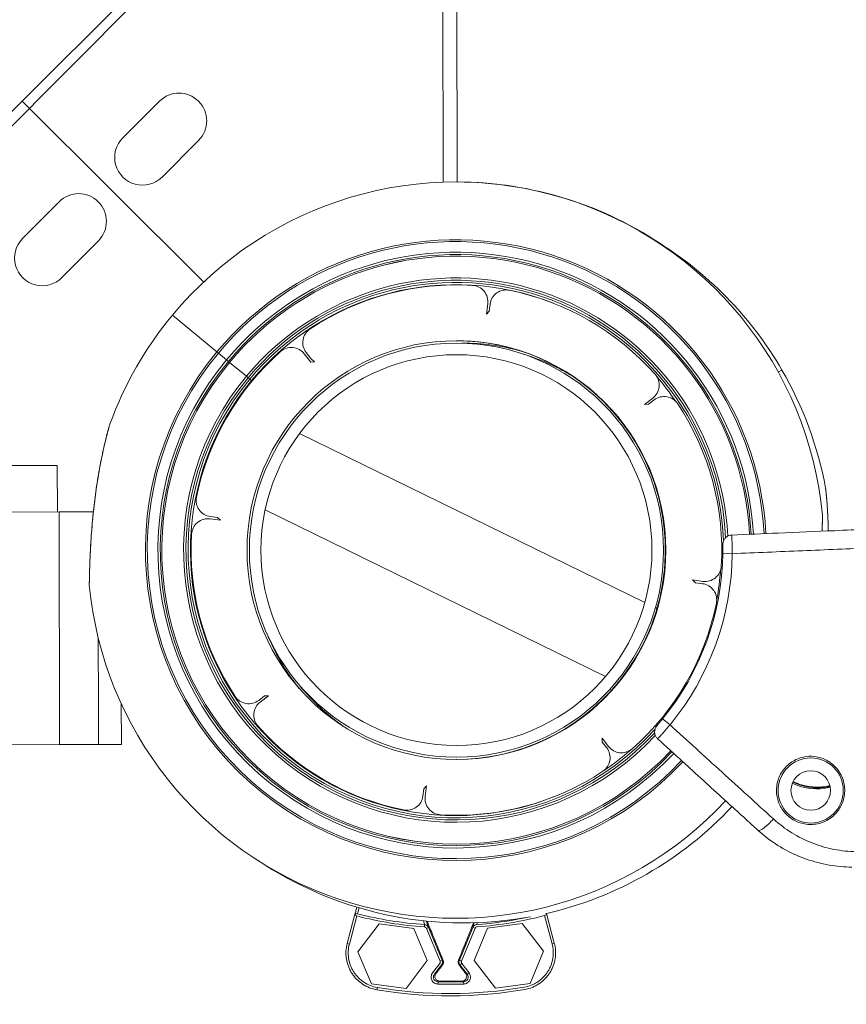
# Model space of a CAD drawing. Units: millimetres. Extents: x 38122 to 56180, y 69866 to 81049.
# Drawn here: x 45411 to 45589, y 73376 to 73588 of the extents above; entities that cross this region are included whole.
import ezdxf

# ---------------------------------------------------------------- set-up
doc = ezdxf.new("R2010")
doc.units = ezdxf.units.MM
doc.styles.get("Standard").update_dxf_attribs({"font": 'arial.ttf'})
doc.dimstyles.new('ISO-25', dxfattribs={"dimtxt": 2.5, "dimasz": 2.5, "dimexe": 1.25, "dimexo": 0.625, "dimtad": 1, "dimtxsty": 'Standard', "dimcen": 2.5, "dimadec": 0, "dimazin": 0, "dimtfac": 1, "dimtmove": 0, "dimatfit": 3, "dimfxl": 1, "dimarcsym": 0})

# ---------------------------------------------------------------- blocks, each defined once
blk = doc.blocks.new('*D16')
at = {"color": 0, "lineweight": -2, "transparency": 16777216}
for p, q in [((38615.3, 80380.2), (38574.05, 80380.2)), ((38575.3, 80310.2), (38575.3, 69935.98)), ((38615.3, 69865.98), (38574.05, 69865.98))]:
    blk.add_line(p, q, dxfattribs=at)
at = {"color": 0, "transparency": 16777216}
for points in [[(38563.63, 80310.2), (38586.96, 80310.2), (38575.3, 80380.2)], [(38563.63, 69935.98), (38586.96, 69935.98), (38575.3, 69865.98)]]:
    blk.add_solid(points, dxfattribs=at)
at = {"layer": 'Defpoints', "color": 0, "transparency": 16777216}
for p in [(44654.65, 80380.2), (38575.3, 69865.98), (50490.63, 69865.98)]:
    blk.add_point(p, dxfattribs=at)
at = {"color": 0, "transparency": 16777216, "insert": (38331.91, 75123.09), "char_height": 320, "attachment_point": 5, "rotation": 90}
blk.add_mtext('1050', dxfattribs=at)

msp = doc.modelspace()

# ---------------------------------------------------------------- linework, layer by layer
at = {"color": 0, "linetype": 'Continuous', "lineweight": 0}
for p, q in [((45502, 73552.776), (45500.605, 74244.032)), ((45503.605, 74243.815), (45504.999, 73552.822)), ((45377.681, 73533.147), (45449.394, 73605.15)), ((45411.513, 73570.163), (45443.318, 73601.985)), ((45411.513, 73570.163), (45379.82, 73538.23)), ((45450.501, 73531.332), (45411.513, 73570.163)), ((45450.501, 73531.332), (45411.513, 73570.163)), ((45441.016, 73570.172), (45433.153, 73562.304)), ((45441.571, 73553.89), (45449.435, 73561.757)), ((45411.624, 73540.66), (45419.46, 73548.555)), ((45427.908, 73540.171), (45420.072, 73532.276)), ((45511.257, 73524.387), (45511.555, 73526.645)), ((45512.05, 73526.58), (45511.846, 73525.03)), ((45453.383, 73516.291), (45443.822, 73524.223)), ((45443.822, 73524.223), (45453.383, 73516.291)), ((45511.846, 73525.03), (45511.257, 73524.387)), ((45453.681, 73516.044), (45453.383, 73516.291)), ((45453.681, 73516.044), (45455.442, 73514.582)), ((45455.442, 73514.582), (45453.681, 73516.044)), ((45473.536, 73514.081), (45472.15, 73515.888)), ((45472.546, 73516.193), (45473.498, 73514.952)), ((45455.827, 73514.263), (45455.442, 73514.582)), ((45455.442, 73514.582), (45455.827, 73514.263)), ((45455.827, 73514.263), (45456.089, 73514.046)), ((45456.089, 73514.046), (45455.827, 73514.263)), ((45456.089, 73514.045), (45459.693, 73511.055)), ((45459.693, 73511.055), (45456.089, 73514.045)), ((45474.313, 73514.185), (45473.536, 73514.081)), ((45460.078, 73510.736), (45459.693, 73511.055)), ((45459.693, 73511.055), (45460.078, 73510.736)), ((45574.775, 73512.392), (45573.984, 73511.933)), ((45574.775, 73512.392), (45573.984, 73511.933)), ((45460.078, 73510.736), (45460.434, 73510.44)), ((45460.434, 73510.44), (45460.078, 73510.736)), ((45460.434, 73510.44), (45460.812, 73510.127)), ((45460.812, 73510.127), (45460.434, 73510.44)), ((45460.812, 73510.127), (45460.92, 73510.037)), ((45460.92, 73510.037), (45460.812, 73510.127)), ((45545.217, 73505.001), (45547.024, 73506.388)), ((45546.088, 73505.039), (45545.217, 73505.001)), ((45547.329, 73505.991), (45546.088, 73505.039)), ((45471.134, 73498.763), (45545.308, 73462.473)), ((45471.134, 73498.763), (45545.308, 73462.473)), ((45419.031, 73491.894), (45380.895, 73491.817)), ((45419.113, 73481.894), (45419.031, 73491.894)), ((45419.456, 73481.895), (45319.698, 73481.693)), ((45419.557, 73431.895), (45419.456, 73481.895)), ((45463.735, 73482.344), (45536.885, 73446.555)), ((45463.735, 73482.344), (45536.885, 73446.555)), ((45454.15, 73480.121), (45451.892, 73480.419)), ((45451.957, 73480.914), (45453.508, 73480.71)), ((45453.508, 73480.71), (45454.15, 73480.121)), ((45562.045, 73472.963), (45564.107, 73472.936)), ((45555.523, 73467.28), (45557.781, 73466.982)), ((45556.166, 73466.691), (45555.523, 73467.28)), ((45557.716, 73466.487), (45556.166, 73466.691)), ((45547.59, 73461.356), (45547.938, 73461.186)), ((45547.59, 73461.356), (45547.938, 73461.186)), ((45466.751, 73449.733), (45466.983, 73449.868)), ((45466.751, 73449.733), (45466.983, 73449.868)), ((45539.197, 73445.423), (45539.57, 73445.241)), ((45539.197, 73445.423), (45539.57, 73445.241)), ((45539.417, 73444.905), (45539.344, 73444.966)), ((45539.344, 73444.966), (45539.417, 73444.905)), ((45462.344, 73441.41), (45463.585, 73442.362)), ((45464.456, 73442.4), (45462.649, 73441.014)), ((45463.585, 73442.362), (45464.456, 73442.4)), ((45432.834, 73431.922), (45432.817, 73440.668)), ((45549.137, 73437.451), (45550.734, 73436.147)), ((45536.137, 73433.32), (45537.524, 73431.513)), ((45536.175, 73432.449), (45536.137, 73433.32)), ((45419.557, 73431.895), (45319.799, 73431.693)), ((45537.127, 73431.208), (45536.175, 73432.449)), ((45497.623, 73420.821), (45497.827, 73422.372)), ((45497.827, 73422.372), (45498.416, 73423.014)), ((45498.416, 73423.014), (45498.118, 73420.756)), ((45577.115, 73423.829), (45577.107, 73423.833)), ((45577.184, 73423.962), (45577.183, 73423.963)), ((45482.962, 73395.202), (45481.354, 73389.155)), ((45481.838, 73389.027), (45483.445, 73395.074)), ((45482.962, 73395.202), (45483.445, 73395.074)), ((45524.234, 73395.285), (45523.752, 73395.155)), ((45523.752, 73395.155), (45525.383, 73389.115)), ((45525.866, 73389.245), (45524.234, 73395.285)), ((45483.672, 73387.399), (45488.229, 73393.363)), ((45488.229, 73393.363), (45495.673, 73392.398)), ((45495.673, 73392.398), (45498.559, 73385.47)), ((45497.955, 73392.714), (45497.989, 73393.213)), ((45498.382, 73392.408), (45498.843, 73392.6)), ((45498.382, 73392.408), (45501.316, 73385.365)), ((45501.777, 73385.557), (45498.843, 73392.6)), ((45508.363, 73392.619), (45505.458, 73385.564)), ((45505.92, 73385.374), (45508.825, 73392.429)), ((45508.363, 73392.619), (45508.825, 73392.429)), ((45508.676, 73385.49), (45511.534, 73392.43)), ((45511.534, 73392.43), (45518.974, 73393.425)), ((45518.974, 73393.425), (45523.555, 73387.48)), ((45481.354, 73389.155), (45481.838, 73389.027)), ((45525.866, 73389.245), (45525.383, 73389.115)), ((45486.559, 73380.471), (45483.672, 73387.399)), ((45523.555, 73387.48), (45520.697, 73380.54)), ((45498.559, 73385.47), (45494.002, 73379.506)), ((45501.251, 73384.869), (45499.708, 73382.849)), ((45500.105, 73382.545), (45501.649, 73384.565)), ((45501.316, 73385.365), (45501.777, 73385.557)), ((45501.649, 73384.565), (45501.838, 73384.541)), ((45501.972, 73385.532), (45501.777, 73385.557)), ((45505.458, 73385.564), (45505.263, 73385.538)), ((45505.401, 73384.548), (45505.59, 73384.573)), ((45505.92, 73385.374), (45505.458, 73385.564)), ((45505.986, 73384.879), (45505.59, 73384.573)), ((45505.59, 73384.573), (45507.142, 73382.559)), ((45507.538, 73382.865), (45505.986, 73384.879)), ((45513.257, 73379.545), (45508.676, 73385.49)), ((45507.538, 73382.865), (45507.142, 73382.559)), ((45494.002, 73379.506), (45486.559, 73380.471)), ((45487.756, 73379.212), (45487.839, 73379.705)), ((45500.857, 73380.439), (45500.872, 73380.939)), ((45506.398, 73380.45), (45506.382, 73380.95)), ((45520.697, 73380.54), (45513.257, 73379.545))]:
    msp.add_line(p, q, dxfattribs=at)
for centre, radius in [((45504.837, 73473.701), 45), ((45504.837, 73473.701), 44.5), ((45504.837, 73473.701), 42), ((45580.954, 73422.047), 7), ((45580.954, 73422.047), 4.25)]:
    msp.add_circle(centre, radius, dxfattribs=at)
for centre, radius, start, end in [((45445.225, 73565.964), 5.951, 315.01526, 135.01526), ((45437.362, 73558.097), 5.951, 135.01526, 315.01526), ((45504.713, 73473.701), 79.122, 5.46318, 140.31657), ((45504.837, 73473.701), 79.122, 55.39606, 89.88207), ((45423.684, 73544.363), 5.951, 315.21598, 135.21598), ((45415.848, 73536.468), 5.951, 135.21598, 315.21598), ((45504.713, 73473.701), 66.699, 3.05763, 140.31657), ((45506.334, 73472.693), 79.122, 30.11562, 58.81205), ((45504.713, 73473.701), 66.312, 3.06116, 140.31657), ((45504.713, 73473.701), 64.023, 3.08265, 140.31657), ((45504.713, 73473.701), 63.523, 3.08748, 140.31657), ((45504.713, 73473.701), 63.183, 3.09081, 140.31657), ((45504.713, 73473.701), 63.182, 3.09082, 140.31657), ((45504.713, 73473.701), 58.499, 2.94916, 140.31657), ((45504.713, 73473.701), 57.999, 2.62035, 140.31657), ((45504.713, 73473.701), 57.536, 1.97897, 140.31657), ((45504.713, 73473.701), 57.045, 68.448, 140.31657), ((45504.837, 73473.701), 57, 86.51936, 123.48064), ((45508.085, 73527.102), 3.5, 352.5, 86.51936), ((45515.52, 73526.123), 3.5, 78.48064, 172.5), ((45504.837, 73473.701), 57, 41.51936, 78.48064), ((45504.713, 73473.701), 79.122, 140.31657, 159.97941), ((45475.323, 73518.323), 3.5, 123.48064, 217.5), ((45469.373, 73513.758), 3.5, 37.5, 131.51936), ((45504.713, 73473.701), 45, 320.31657, 89.92136), ((45506.334, 73472.693), 45.491, 74.20367, 90.32348), ((45504.713, 73473.701), 66.699, 140.31657, 316.99035), ((45504.713, 73473.701), 66.312, 140.31657, 316.98682), ((45504.837, 73473.701), 57, 131.51936, 168.48064), ((45506.334, 73472.693), 45, 59.33605, 73.24181), ((45504.713, 73473.701), 64.023, 140.31657, 316.96534), ((45504.713, 73473.701), 63.523, 140.31657, 316.9605), ((45504.713, 73473.701), 63.183, 140.31657, 316.95718), ((45504.713, 73473.701), 63.182, 140.31657, 316.95717), ((45476.275, 73517.083), 3.5, 217.5, 235.89715), ((45504.713, 73473.701), 58.499, 140.31657, 317.09887), ((45544.894, 73509.164), 3.5, 307.5, 41.51936), ((45504.713, 73473.701), 57.045, 34.06421, 40.83765), ((45506.334, 73472.693), 79.122, 10.45278, 30.11562), ((45504.713, 73473.701), 57.999, 140.31657, 317.42769), ((45504.713, 73473.701), 57.536, 140.31657, 318.06914), ((45504.713, 73473.701), 57.045, 140.31657, 291.552), ((45549.459, 73503.214), 3.5, 33.48064, 127.5), ((45504.837, 73473.701), 57, 356.51936, 33.48064), ((45452.414, 73484.384), 3.5, 168.48064, 262.5), ((45451.435, 73476.949), 3.5, 82.5, 176.51936), ((45504.837, 73473.701), 57, 176.51936, 213.48064), ((45504.713, 73473.701), 57.337, 320.7852, 359.26278), ((45504.713, 73473.701), 59.399, 320.7852, 359.26278), ((45558.238, 73470.453), 3.5, 262.5, 356.51936), ((45504.713, 73473.701), 57.045, 349.25743, 355.766), ((45557.259, 73463.017), 3.5, 348.48064, 82.5), ((45504.713, 73473.701), 79.122, 185.46318, 317.09087), ((45504.837, 73473.701), 57, 311.51936, 348.48064), ((45506.334, 73472.693), 45.491, 201.77546, 210.11562), ((45506.334, 73472.693), 45.491, 210.11562, 219.15573), ((45506.334, 73472.693), 45, 218.85713, 234.90054), ((45504.713, 73473.701), 45, 270.07864, 320.31657), ((45460.214, 73444.187), 3.5, 213.48064, 307.5), ((45464.779, 73438.237), 3.5, 127.5, 221.51936), ((45504.837, 73473.701), 57, 221.51936, 258.48064), ((45534.35, 73429.078), 3.5, 303.48064, 37.5), ((45504.713, 73473.701), 57.045, 304.00587, 311.09436), ((45540.3, 73433.643), 3.5, 217.5, 311.51936), ((45504.837, 73473.701), 57, 266.51936, 303.48064), ((45494.153, 73421.278), 3.5, 258.48064, 352.5), ((45501.589, 73420.299), 3.5, 172.5, 266.51936), ((45506.334, 73472.693), 79.122, 282.87578, 316.84019), ((45506.334, 73472.693), 79.122, 237.43012, 280.4947), ((45503.442, 73472.26), 79.735, 255.47491, 266.05347), ((45503.442, 73472.26), 79.235, 255.47491, 266.05347), ((45503.442, 73472.26), 79.235, 274.17778, 281.78898), ((45503.442, 73472.26), 79.735, 274.17778, 284.75633), ((45503.442, 73472.26), 93.861, 260.43079, 279.80045), ((45503.442, 73472.26), 91.857, 268.38738, 271.84386), ((45503.442, 73472.26), 91.357, 268.38738, 271.84386), ((45503.442, 73472.26), 94.361, 260.43079, 279.80045)]:
    msp.add_arc(centre, radius, start, end, dxfattribs=at)
for centre, major_axis, ratio, start_param, end_param in [((45430.716, 73500.175), (-0.481, 0.136), 0.8952978, -0.0766133, -0.0000013), ((45582.389, 73434.608), (-5.274, -10.779), 0.9999999, -0.0014111, 0), ((45582.381, 73434.612), (-5.274, -10.779), 0.9999999, -0.0007232, 0), ((45582.392, 73434.607), (-5.208, -10.644), 0.9999999, -0.001737, 0), ((45494.741, 73374.817), (-19.829, -25.95), 0.0087265, -1.9481989, -1.8725699), ((45500.854, 73385.173), (0.129, 0.992), 0.9999856, -2.0943786, -1.047214), ((45506.382, 73385.184), (0.13, -0.992), 0.9999871, -2.0914798, -1.6987923), ((45506.382, 73385.184), (0.137, -0.991), 0.9999867, -1.706641, -1.052164), ((45512.537, 73374.853), (-19.933, 25.869), 0.0087265, -1.2690228, -1.1933939), ((45503.462, 73462.579), (86.101, 0.174), 0.9468366, -1.59923, -1.5423619)]:
    msp.add_ellipse(centre, major_axis=major_axis, ratio=ratio, start_param=start_param, end_param=end_param, dxfattribs=at)
at = {"color": 0, "linetype": 'Continuous', "lineweight": 0, "extrusion": (0, 0, -1)}
for centre, major_axis, ratio, start_param, end_param in [((45582.264, 73434.372), (-5.274, -10.779), 0.9999999, -0.6979254, -0.0004456), ((45582.271, 73434.369), (-5.274, -10.779), 0.9999999, -0.6973883, 0.0002095), ((45582.264, 73434.372), (-5.274, -10.779), 0.9999999, -0.6979254, -0.0004456), ((45582.271, 73434.369), (-5.274, -10.779), 0.9999999, -0.6973883, 0.0002095), ((45582.391, 73434.607), (-5.208, -10.644), 0.9999999, 0, 0.0016873), ((45572.366, 73416.41), (-2.691, -2.959), 0.1914845, -1.5775568, 0), ((45483.445, 73395.074), (-0.483, 0.128), 0.9999828, 0, 1.5645256), ((45523.752, 73395.155), (0.483, 0.13), 0.9999828, -0.7304508, 0)]:
    msp.add_ellipse(centre, major_axis=major_axis, ratio=ratio, start_param=start_param, end_param=end_param, dxfattribs=at)
at = {"color": 0, "linetype": 'Continuous', "lineweight": 0}
for points, knots in [([(45425.948, 73466.222), (45425.948, 73466.222), (45425.948, 73466.222), (45425.948, 73466.222), (45425.948, 73466.223), (45425.949, 73466.227), (45425.949, 73466.234), (45425.949, 73466.271), (45425.95, 73466.327), (45425.953, 73466.572), (45425.957, 73466.842), (45425.969, 73467.561), (45425.979, 73468.033), (45426.007, 73469.189), (45426.028, 73469.906), (45426.085, 73471.539), (45426.125, 73472.479), (45426.231, 73474.571), (45426.302, 73475.743), (45426.485, 73478.284), (45426.601, 73479.665), (45426.891, 73482.583), (45427.069, 73484.129), (45427.492, 73487.293), (45427.742, 73488.918), (45428.302, 73492.11), (45428.616, 73493.69), (45429.249, 73496.544), (45429.576, 73497.869), (45430.006, 73499.491), (45430.141, 73499.977), (45430.235, 73500.311)], [0.3530561, 0.3530561, 0.3530561, 0.3530561, 0.3877738, 0.3877738, 0.49761, 0.49761, 0.8272293, 0.8272293, 1.8189934, 1.8189934, 3.7953087, 3.7953087, 5.9881025, 5.9881025, 8.6381686, 8.6381686, 11.7206235, 11.7206235, 15.3372589, 15.3372589, 19.4908768, 19.4908768, 24.1380843, 24.1380843, 29.1355166, 29.1355166, 34.2317946, 34.2317946, 38.9191125, 38.9191125, 41.2434799, 41.2434799, 41.2434799, 41.2434799]), ([(45430.246, 73500.343), (45430.191, 73500.147), (45430.123, 73499.906), (45430.049, 73499.634), (45429.975, 73499.362), (45429.894, 73499.06), (45429.809, 73498.736), (45429.639, 73498.088), (45429.461, 73497.376), (45429.283, 73496.627), (45429.194, 73496.252), (45429.104, 73495.866), (45429.017, 73495.476), (45428.929, 73495.085), (45428.843, 73494.69), (45428.758, 73494.291), (45428.588, 73493.492), (45428.425, 73492.677), (45428.27, 73491.849), (45427.959, 73490.192), (45427.677, 73488.48), (45427.427, 73486.719), (45427.201, 73485.133), (45427.007, 73483.544), (45426.838, 73481.952), (45426.82, 73481.775), (45426.801, 73481.598), (45426.783, 73481.421), (45426.693, 73480.536), (45426.611, 73479.651), (45426.537, 73478.764), (45426.463, 73477.877), (45426.396, 73476.985), (45426.337, 73476.112), (45426.279, 73475.238), (45426.229, 73474.38), (45426.185, 73473.541), (45426.163, 73473.122), (45426.143, 73472.707), (45426.125, 73472.298), (45426.107, 73471.888), (45426.09, 73471.482), (45426.075, 73471.089), (45426.045, 73470.302), (45426.022, 73469.563), (45426.004, 73468.889), (45425.995, 73468.552), (45425.988, 73468.23), (45425.981, 73467.937), (45425.975, 73467.643), (45425.97, 73467.378), (45425.966, 73467.144), (45425.962, 73466.911), (45425.958, 73466.709), (45425.956, 73466.553), (45425.954, 73466.397), (45425.952, 73466.286), (45425.951, 73466.224), (45425.951, 73466.193), (45425.951, 73466.174), (45425.951, 73466.169), (45425.951, 73466.168), (45425.951, 73466.168), (45425.951, 73466.168)], [0.00055752, 0.00055752, 0.00055752, 0.00055752, 0.001927652, 0.001927652, 0.001927652, 0.003297783, 0.003297783, 0.003297783, 0.006038046, 0.006038046, 0.006038046, 0.007408177, 0.007408177, 0.007408177, 0.008778309, 0.008778309, 0.008778309, 0.011518572, 0.011518572, 0.011518572, 0.016999098, 0.016999098, 0.016999098, 0.021931571, 0.021931571, 0.021931571, 0.022479624, 0.022479624, 0.022479624, 0.025219887, 0.025219887, 0.025219887, 0.02796015, 0.02796015, 0.02796015, 0.030700412, 0.030700412, 0.030700412, 0.032070544, 0.032070544, 0.032070544, 0.033440675, 0.033440675, 0.033440675, 0.036180938, 0.036180938, 0.036180938, 0.03755107, 0.03755107, 0.03755107, 0.038921201, 0.038921201, 0.038921201, 0.040291333, 0.040291333, 0.040291333, 0.041661464, 0.041661464, 0.041661464, 0.04234653, 0.04234653, 0.04234653, 0.042484059, 0.042484059, 0.042484059, 0.042484059]), ([(45430.235, 73500.311), (45430.303, 73500.553), (45430.35, 73500.715), (45430.361, 73500.751), (45430.361, 73500.753), (45430.362, 73500.755), (45430.362, 73500.755), (45430.362, 73500.756), (45430.362, 73500.756), (45430.362, 73500.756), (45430.362, 73500.756), (45430.362, 73500.757), (45430.362, 73500.757), (45430.362, 73500.757), (45430.363, 73500.758), (45430.363, 73500.758), (45430.363, 73500.758), (45430.363, 73500.758), (45430.363, 73500.759), (45430.363, 73500.759), (45430.363, 73500.76), (45430.364, 73500.763), (45430.365, 73500.765), (45430.368, 73500.774), (45430.37, 73500.781), (45430.373, 73500.788)], [0, 0, 0, 0, 1.6872152, 1.6872152, 1.8059383, 1.8059383, 1.8648266, 1.8648266, 1.8940468, 1.8940468, 1.9086731, 1.9086731, 1.9165323, 1.9165323, 1.9182365, 1.9182365, 1.9192933, 1.9192933, 1.9205893, 1.9205893, 1.9221985, 1.9221985, 1.929398, 1.929398, 1.9519068, 1.9519068, 1.9519068, 1.9519068]), ([(45430.373, 73500.789), (45430.373, 73500.789), (45430.369, 73500.774), (45430.361, 73500.746), (45430.342, 73500.681), (45430.301, 73500.539), (45430.246, 73500.343)], [0.0862776953, 0.0862776953, 0.0862776953, 0.0862776953, 0.0868595784, 0.0868595784, 0.0868595784, 0.0882291866, 0.0882291866, 0.0882291866, 0.0882291866]), ([(45430.345, 73500.697), (45430.349, 73500.71), (45430.352, 73500.721), (45430.357, 73500.739), (45430.359, 73500.745), (45430.361, 73500.752), (45430.361, 73500.753), (45430.362, 73500.755), (45430.362, 73500.755), (45430.362, 73500.755), (45430.362, 73500.755), (45430.362, 73500.755)], [40.28742293, 40.28742293, 40.28742293, 40.28742293, 40.5163271, 40.5163271, 40.74204435, 40.74204435, 40.85424111, 40.85424111, 40.90985158, 40.90985158, 40.93064645, 40.93064645, 40.93064645, 40.93064645]), ([(45584.731, 73477.824), (45584.724, 73478.199), (45584.715, 73478.573), (45584.705, 73478.944), (45584.693, 73479.366), (45584.678, 73479.785), (45584.662, 73480.197), (45584.645, 73480.609), (45584.626, 73481.015), (45584.605, 73481.414), (45584.563, 73482.213), (45584.513, 73482.986), (45584.457, 73483.72), (45584.429, 73484.087), (45584.4, 73484.446), (45584.37, 73484.783), (45584.34, 73485.121), (45584.31, 73485.439), (45584.282, 73485.73), (45584.253, 73486.021), (45584.226, 73486.287), (45584.203, 73486.5), (45584.191, 73486.607), (45584.181, 73486.702), (45584.172, 73486.781), (45584.163, 73486.86), (45584.156, 73486.925), (45584.151, 73486.97), (45584.146, 73487.014), (45584.143, 73487.04), (45584.142, 73487.046), (45584.142, 73487.047), (45584.142, 73487.048), (45584.142, 73487.048)], [0.073325294, 0.073325294, 0.073325294, 0.073325294, 0.074533105, 0.074533105, 0.074533105, 0.075902714, 0.075902714, 0.075902714, 0.077272322, 0.077272322, 0.077272322, 0.080011538, 0.080011538, 0.080011538, 0.081381146, 0.081381146, 0.081381146, 0.082750754, 0.082750754, 0.082750754, 0.084120362, 0.084120362, 0.084120362, 0.084805166, 0.084805166, 0.084805166, 0.08548997, 0.08548997, 0.08548997, 0.086174774, 0.086174774, 0.086174774, 0.086276076, 0.086276076, 0.086276076, 0.086276076]), ([(45584.147, 73487.013), (45584.147, 73487.013), (45584.147, 73487.013), (45584.147, 73487.013), (45584.147, 73487.012), (45584.148, 73487.009), (45584.148, 73487.005), (45584.151, 73486.979), (45584.155, 73486.942), (45584.174, 73486.78), (45584.193, 73486.606), (45584.243, 73486.136), (45584.276, 73485.819), (45584.358, 73484.963), (45584.409, 73484.381), (45584.519, 73482.956), (45584.576, 73482.08), (45584.676, 73480.097), (45584.715, 73478.97), (45584.736, 73477.824)], [1.3784165, 1.3784165, 1.3784165, 1.3784165, 1.3896938, 1.3896938, 1.4616376, 1.4616376, 1.6775424, 1.6775424, 2.3271862, 2.3271862, 3.6122214, 3.6122214, 5.1452788, 5.1452788, 7.3980555, 7.3980555, 10.410101, 10.410101, 14.0279274, 14.0279274, 14.0279274, 14.0279274]), ([(45584.154, 73486.958), (45584.156, 73486.941), (45584.158, 73486.92), (45584.17, 73486.816), (45584.183, 73486.698), (45584.198, 73486.553)], [0.6821139, 0.6821139, 0.6821139, 0.6821139, 0.9848838, 0.9848838, 1.9610444, 1.9610444, 1.9610444, 1.9610444]), ([(45584.198, 73486.553), (45584.226, 73486.303), (45584.261, 73485.969), (45584.321, 73485.352), (45584.345, 73485.087), (45584.37, 73484.81)], [0, 0, 0, 0, 1.6863159, 1.6863159, 2.7980643, 2.7980643, 2.7980643, 2.7980643]), ([(45583.401, 73477.769), (45583.409, 73478.024), (45583.416, 73478.272), (45583.422, 73478.512), (45583.431, 73478.849), (45583.438, 73479.172), (45583.445, 73479.465), (45583.451, 73479.758), (45583.456, 73480.024), (45583.46, 73480.257), (45583.465, 73480.49), (45583.468, 73480.693), (45583.47, 73480.848), (45583.472, 73481.004), (45583.474, 73481.116), (45583.475, 73481.178), (45583.475, 73481.209), (45583.475, 73481.227), (45583.475, 73481.232), (45583.475, 73481.233), (45583.475, 73481.233), (45583.475, 73481.233)], [0.0352058549, 0.0352058549, 0.0352058549, 0.0352058549, 0.0361809384, 0.0361809384, 0.0361809384, 0.0375510698, 0.0375510698, 0.0375510698, 0.0389212013, 0.0389212013, 0.0389212013, 0.0402913328, 0.0402913328, 0.0402913328, 0.0416614642, 0.0416614642, 0.0416614642, 0.04234653, 0.04234653, 0.04234653, 0.0424840595, 0.0424840595, 0.0424840595, 0.0424840595]), ([(45583.478, 73481.179), (45583.478, 73481.179), (45583.478, 73481.179), (45583.478, 73481.179), (45583.478, 73481.178), (45583.478, 73481.174), (45583.477, 73481.167), (45583.477, 73481.13), (45583.476, 73481.074), (45583.473, 73480.829), (45583.469, 73480.56), (45583.457, 73479.841), (45583.447, 73479.368), (45583.426, 73478.508), (45583.417, 73478.147), (45583.405, 73477.769)], [0.3530561, 0.3530561, 0.3530561, 0.3530561, 0.3877738, 0.3877738, 0.4976099, 0.4976099, 0.827229, 0.827229, 1.8189926, 1.8189926, 3.7953079, 3.7953079, 5.9881015, 5.9881015, 7.3998975, 7.3998975, 7.3998975, 7.3998975]), ([(45583.475, 73481.233), (45583.477, 73481.22), (45583.477, 73481.207), (45583.478, 73481.191), (45583.478, 73481.188), (45583.478, 73481.185), (45583.478, 73481.184), (45583.478, 73481.183), (45583.478, 73481.182), (45583.478, 73481.182), (45583.478, 73481.182), (45583.478, 73481.181), (45583.478, 73481.181), (45583.478, 73481.18), (45583.478, 73481.18), (45583.478, 73481.18), (45583.478, 73481.18), (45583.478, 73481.18), (45583.478, 73481.18), (45583.478, 73481.179), (45583.478, 73481.179), (45583.478, 73481.178), (45583.478, 73481.177), (45583.478, 73481.171), (45583.477, 73481.162), (45583.477, 73481.106), (45583.476, 73481.015), (45583.474, 73480.884)], [0, 0, 0, 0, 0.0400157, 0.0400157, 0.0475142, 0.0475142, 0.0503295, 0.0503295, 0.0513317, 0.0513317, 0.0523426, 0.0523426, 0.0533621, 0.0533621, 0.0553981, 0.0553981, 0.0634299, 0.0634299, 0.0780419, 0.0780419, 0.1218764, 0.1218764, 0.253387, 0.253387, 0.6481087, 0.6481087, 1.9305448, 1.9305448, 1.9305448, 1.9305448]), ([(45562.045, 73472.963), (45562.048, 73473.167), (45562.05, 73473.374), (45562.053, 73473.77), (45562.054, 73473.963), (45562.056, 73474.31), (45562.057, 73474.466), (45562.06, 73474.739), (45562.061, 73474.846), (45562.068, 73475.002), (45562.07, 73475.052), (45562.081, 73475.162), (45562.087, 73475.207), (45562.102, 73475.302), (45562.112, 73475.353), (45562.142, 73475.48), (45562.165, 73475.556), (45562.243, 73475.767), (45562.308, 73475.899), (45562.497, 73476.194), (45562.636, 73476.352), (45562.961, 73476.621), (45563.152, 73476.733), (45563.555, 73476.888), (45563.77, 73476.932), (45563.985, 73476.942)], [0, 0, 0, 0, 0.6128375, 0.6128375, 1.2497876, 1.2497876, 1.9028277, 1.9028277, 2.6169539, 2.6169539, 2.9225239, 2.9225239, 3.0847638, 3.0847638, 3.2467729, 3.2467729, 3.4879152, 3.4879152, 3.9260478, 3.9260478, 4.5414332, 4.5414332, 5.1907585, 5.1907585, 5.8348021, 5.8348021, 5.8348021, 5.8348021]), ([(45563.985, 73476.942), (45567.315, 73477.087), (45570.643, 73477.23), (45578.023, 73477.544), (45582.075, 73477.714), (45588.477, 73477.979), (45590.844, 73478.076), (45593.201, 73478.172)], [0.00005, 0.00005, 0.00005, 0.00005, 10.0035672, 10.0035672, 22.243971, 22.243971, 29.4546293, 29.4546293, 29.4546293, 29.4546293]), ([(45563.985, 73476.942), (45563.987, 73476.942), (45563.989, 73476.92), (45563.992, 73476.877), (45563.996, 73476.829), (45564, 73476.755), (45564.005, 73476.657), (45564.005, 73476.657), (45564.005, 73476.657), (45564.005, 73476.657), (45564.009, 73476.559), (45564.015, 73476.437), (45564.02, 73476.293), (45564.02, 73476.293), (45564.02, 73476.293), (45564.02, 73476.293), (45564.026, 73476.148), (45564.032, 73475.979), (45564.039, 73475.795), (45564.039, 73475.794), (45564.039, 73475.794), (45564.039, 73475.794), (45564.045, 73475.609), (45564.052, 73475.407), (45564.058, 73475.187), (45564.058, 73475.187), (45564.058, 73475.186), (45564.058, 73475.186), (45564.064, 73474.966), (45564.071, 73474.732), (45564.077, 73474.489), (45564.077, 73474.489), (45564.077, 73474.489), (45564.077, 73474.489), (45564.083, 73474.246), (45564.088, 73473.99), (45564.093, 73473.729), (45564.099, 73473.468), (45564.103, 73473.204), (45564.107, 73472.936)], [0.01098234, 0.01098234, 0.01098234, 0.01098234, 0.125, 0.125, 0.125, 0.25, 0.25, 0.25, 0.25003824, 0.25003824, 0.25003824, 0.375, 0.375, 0.375, 0.37504228, 0.37504228, 0.37504228, 0.5, 0.5, 0.5, 0.5000382, 0.5000382, 0.5000382, 0.625, 0.625, 0.625, 0.62503053, 0.62503053, 0.62503053, 0.75, 0.75, 0.75, 0.75001879, 0.75001879, 0.75001879, 0.875, 0.875, 0.875, 1, 1, 1, 1]), ([(45594.13, 73474.179), (45589.176, 73473.98), (45584.183, 73473.776), (45579.177, 73473.569), (45574.171, 73473.361), (45569.148, 73473.15), (45564.107, 73472.936)], [0, 0, 0, 0, 0.5, 0.5, 0.5, 1, 1, 1, 1]), ([(45425.951, 73466.168), (45425.949, 73466.181), (45425.949, 73466.194), (45425.948, 73466.21), (45425.948, 73466.213), (45425.948, 73466.216), (45425.948, 73466.217), (45425.948, 73466.218), (45425.948, 73466.219), (45425.948, 73466.219), (45425.948, 73466.22), (45425.948, 73466.22), (45425.948, 73466.22), (45425.948, 73466.221), (45425.948, 73466.221), (45425.948, 73466.221), (45425.948, 73466.221), (45425.948, 73466.222), (45425.948, 73466.222), (45425.948, 73466.222), (45425.948, 73466.222), (45425.948, 73466.223), (45425.948, 73466.224), (45425.949, 73466.23), (45425.949, 73466.239), (45425.949, 73466.295), (45425.951, 73466.386), (45425.952, 73466.517)], [0, 0, 0, 0, 0.0400157, 0.0400157, 0.0475142, 0.0475142, 0.0503295, 0.0503295, 0.0513317, 0.0513317, 0.0523426, 0.0523426, 0.0533621, 0.0533621, 0.0553981, 0.0553981, 0.0634299, 0.0634299, 0.0780419, 0.0780419, 0.1218763, 0.1218763, 0.2533868, 0.2533868, 0.6481082, 0.6481082, 1.9305448, 1.9305448, 1.9305448, 1.9305448]), ([(45427.923, 73431.912), (45427.917, 73434.828), (45427.911, 73437.745), (45427.899, 73443.995), (45427.892, 73447.328), (45427.883, 73452.048), (45427.88, 73453.434), (45427.877, 73454.82)], [0, 0, 0, 0, 0.875, 0.875, 1.875, 1.875, 2.2908421, 2.2908421, 2.2908421, 2.2908421]), ([(45548.068, 73433.155), (45547.909, 73433.301), (45547.772, 73433.475), (45547.562, 73433.854), (45547.488, 73434.064), (45547.411, 73434.49), (45547.408, 73434.713), (45547.456, 73435.032), (45547.48, 73435.137), (45547.543, 73435.337), (45547.583, 73435.434), (45547.661, 73435.59), (45547.698, 73435.655), (45547.763, 73435.76), (45547.792, 73435.801), (45547.836, 73435.861), (45547.853, 73435.883), (45547.916, 73435.967), (45547.962, 73436.024), (45548.089, 73436.179), (45548.175, 73436.284), (45548.396, 73436.551), (45548.541, 73436.725), (45548.835, 73437.082), (45548.987, 73437.267), (45549.137, 73437.451)], [0, 0, 0, 0, 0.6485391, 0.6485391, 1.2990846, 1.2990846, 1.949524, 1.949524, 2.2702313, 2.2702313, 2.5827207, 2.5827207, 2.8130104, 2.8130104, 3.029164, 3.029164, 3.2075913, 3.2075913, 3.7102328, 3.7102328, 4.3495599, 4.3495599, 5.1251539, 5.1251539, 5.8340504, 5.8340504, 5.8340504, 5.8340504]), ([(45550.734, 73436.147), (45550.559, 73435.944), (45550.387, 73435.746), (45550.217, 73435.551), (45550.047, 73435.356), (45549.878, 73435.162), (45549.716, 73434.979), (45549.716, 73434.979), (45549.716, 73434.979), (45549.716, 73434.979), (45549.555, 73434.795), (45549.401, 73434.621), (45549.255, 73434.457), (45549.255, 73434.457), (45549.255, 73434.457), (45549.255, 73434.457), (45549.11, 73434.293), (45548.972, 73434.139), (45548.848, 73434.001), (45548.848, 73434.001), (45548.848, 73434.001), (45548.848, 73434.001), (45548.724, 73433.863), (45548.613, 73433.74), (45548.515, 73433.632), (45548.515, 73433.632), (45548.515, 73433.632), (45548.515, 73433.632), (45548.417, 73433.524), (45548.334, 73433.434), (45548.267, 73433.362), (45548.267, 73433.362), (45548.267, 73433.362), (45548.267, 73433.362), (45548.201, 73433.29), (45548.15, 73433.236), (45548.117, 73433.201), (45548.086, 73433.169), (45548.07, 73433.154), (45548.068, 73433.155)], [0, 0, 0, 0, 0.12499492, 0.12499492, 0.12499492, 0.24998261, 0.24998261, 0.24998261, 0.25, 0.25, 0.25, 0.37497198, 0.37497198, 0.37497198, 0.375, 0.375, 0.375, 0.49996285, 0.49996285, 0.49996285, 0.5, 0.5, 0.5, 0.6249601, 0.6249601, 0.6249601, 0.625, 0.625, 0.625, 0.74996296, 0.74996296, 0.74996296, 0.75, 0.75, 0.75, 0.875, 0.875, 0.875, 0.9893461, 0.9893461, 0.9893461, 0.9893461]), ([(45550.734, 73436.147), (45552.599, 73434.446), (45554.463, 73432.745), (45558.183, 73429.353), (45560.04, 73427.661), (45565.595, 73422.602), (45569.281, 73419.249), (45572.951, 73415.915)], [0, 0, 0, 0, 0.25, 0.25, 0.5, 0.5, 1, 1, 1, 1]), ([(45569.675, 73413.451), (45567.253, 73415.653), (45564.819, 73417.868), (45559.392, 73422.813), (45556.393, 73425.549), (45551.618, 73429.91), (45549.843, 73431.532), (45548.068, 73433.155)], [0, 0, 0, 0, 10.0035778, 10.0035778, 22.2358827, 22.2358827, 29.4546314, 29.4546314, 29.4546314, 29.4546314]), ([(45427.923, 73431.912), (45428.234, 73431.912), (45428.744, 73431.913), (45429.599, 73431.915), (45430.282, 73431.916), (45431.017, 73431.918), (45431.511, 73431.919), (45432.017, 73431.92), (45432.333, 73431.92), (45432.679, 73431.921), (45432.817, 73431.921), (45432.834, 73431.922), (45432.834, 73431.922)], [0.7737029, 0.7737029, 0.7737029, 0.7737029, 0.81812309, 0.85084801, 0.91629786, 0.94902278, 1.01447263, 1.04719755, 1.1126474, 1.14537232, 1.24354709, 1.26575373, 1.26575373, 1.26575373, 1.26575373]), ([(45584.98, 73428.175), (45585.429, 73427.878), (45585.844, 73427.532), (45586.896, 73426.438), (45587.427, 73425.603), (45588.119, 73423.795), (45588.285, 73422.843), (45588.238, 73420.941), (45588.033, 73420.01), (45587.283, 73418.283), (45586.75, 73417.505), (45585.415, 73416.185), (45584.625, 73415.66), (45582.872, 73414.926), (45581.921, 73414.735), (45580.074, 73414.726), (45579.193, 73414.884), (45577.552, 73415.498), (45576.801, 73415.942), (45575.536, 73417.033), (45575.016, 73417.656), (45574.182, 73419.08), (45573.883, 73419.876), (45573.549, 73421.654), (45573.559, 73422.628), (45573.955, 73424.504), (45574.33, 73425.386), (45574.863, 73426.174), (45575.4, 73426.966), (45576.086, 73427.645), (45577.627, 73428.666), (45578.453, 73429.018), (45580.153, 73429.402), (45581.01, 73429.442), (45582.653, 73429.235), (45583.429, 73429.002), (45584.438, 73428.509), (45584.715, 73428.351), (45584.98, 73428.175)], [1.1578555, 1.1578555, 1.1578555, 1.1578555, 1.3231459, 1.3231459, 1.6228194, 1.6228194, 1.9133737, 1.9133737, 2.1980126, 2.1980126, 2.4788067, 2.4788067, 2.7618791, 2.7618791, 3.0536251, 3.0536251, 3.3249905, 3.3249905, 3.5903165, 3.5903165, 3.836496, 3.836496, 4.0928863, 4.0928863, 4.3839293, 4.3839293, 4.6692446, 4.6692446, 4.6692446, 4.9563682, 4.9563682, 5.2250237, 5.2250237, 5.4834787, 5.4834787, 5.7293382, 5.7293382, 5.8271002, 5.8271002, 5.8271002, 5.8271002]), ([(45585.113, 73422.922), (45584.714, 73422.829), (45584.31, 73422.756), (45582.634, 73422.543), (45581.338, 73422.586), (45579.055, 73423.033), (45578.055, 73423.369), (45577.115, 73423.829)], [7.16989867, 7.16989867, 7.16989867, 7.16989867, 7.27238898, 7.27238898, 7.59238898, 7.59238898, 7.85398163, 7.85398163, 7.85398163, 7.85398163]), ([(45577.184, 73423.962), (45577.942, 73423.591), (45578.74, 73423.302), (45580.379, 73422.898), (45581.22, 73422.785), (45582.908, 73422.738), (45583.754, 73422.805), (45584.75, 73422.993), (45584.916, 73423.027), (45585.08, 73423.066)], [4.71238898, 4.71238898, 4.71238898, 4.71238898, 4.92607249, 4.92607249, 5.13975601, 5.13975601, 5.35343952, 5.35343952, 5.39631369, 5.39631369, 5.39631369, 5.39631369]), ([(45572.951, 73415.915), (45574.181, 73414.797), (45575.49, 73413.813), (45576.871, 73412.956), (45578.252, 73412.098), (45579.706, 73411.366), (45581.235, 73410.763), (45581.238, 73410.762), (45581.24, 73410.761), (45581.243, 73410.76), (45581.623, 73410.611), (45582.007, 73410.47), (45582.391, 73410.338), (45582.394, 73410.337), (45582.397, 73410.336), (45582.4, 73410.335), (45582.785, 73410.203), (45583.171, 73410.081), (45583.559, 73409.968), (45583.562, 73409.967), (45583.565, 73409.966), (45583.568, 73409.965), (45584.346, 73409.738), (45585.132, 73409.547), (45585.924, 73409.391), (45585.926, 73409.39), (45585.929, 73409.39), (45585.931, 73409.389), (45587.519, 73409.077), (45589.133, 73408.908), (45590.776, 73408.887)], [0, 0, 0, 0, 0.25, 0.25, 0.25, 0.5, 0.5, 0.5, 0.5004621, 0.5004621, 0.5004621, 0.5625, 0.5625, 0.5625, 0.5629773, 0.5629773, 0.5629773, 0.625, 0.625, 0.625, 0.6254706, 0.6254706, 0.6254706, 0.75, 0.75, 0.75, 0.7503935, 0.7503935, 0.7503935, 1, 1, 1, 1]), ([(45589.82, 73405.583), (45588.167, 73405.596), (45586.511, 73405.744), (45583.249, 73406.308), (45581.632, 73406.726), (45578.497, 73407.819), (45576.968, 73408.497), (45574.053, 73410.091), (45572.658, 73411.009), (45570.775, 73412.486), (45570.216, 73412.959), (45569.675, 73413.451)], [0, 0, 0, 0, 5.0687961, 5.0687961, 10.1567519, 10.1567519, 15.2448629, 15.2448629, 20.3118472, 20.3118472, 22.5377885, 22.5377885, 22.5377885, 22.5377885]), ([(45483.428, 73396.959), (45483.332, 73396.595), (45483.25, 73396.287), (45483.183, 73396.036), (45483.041, 73395.502), (45482.966, 73395.22), (45482.962, 73395.202)], [0.02428595, 0.02428595, 0.02428595, 0.02428595, 0.028801444, 0.028801444, 0.028801444, 0.038401926, 0.038401926, 0.038401926, 0.038401926]), ([(45483.57, 73395.558), (45483.575, 73395.575), (45483.648, 73395.85), (45483.786, 73396.37), (45483.821, 73396.503), (45483.861, 73396.652), (45483.905, 73396.817)], [0, 0, 0, 0, 0.009298703, 0.009298703, 0.009298703, 0.011671852, 0.011671852, 0.011671852, 0.011671852]), ([(45497.729, 73394.04), (45497.811, 73393.817), (45497.873, 73393.638), (45497.917, 73393.505), (45497.978, 73393.32), (45498.002, 73393.222), (45497.989, 73393.213)], [0.0120933161, 0.0120933161, 0.0120933161, 0.0120933161, 0.015907814, 0.015907814, 0.015907814, 0.0212104187, 0.0212104187, 0.0212104187, 0.0212104187]), ([(45497.955, 73392.714), (45498.048, 73392.708), (45498.137, 73392.675), (45498.212, 73392.621), (45498.287, 73392.568), (45498.346, 73392.494), (45498.382, 73392.408)], [0, 0, 0, 0, 0.00027892391, 0.00027892391, 0.00027892391, 0.00055784783, 0.00055784783, 0.00055784783, 0.00055784783]), ([(45498.843, 73392.6), (45498.808, 73392.686), (45498.761, 73392.765), (45498.703, 73392.837), (45498.646, 73392.909), (45498.578, 73392.974), (45498.504, 73393.027), (45498.355, 73393.135), (45498.175, 73393.2), (45497.989, 73393.213)], [0, 0, 0, 0, 0.000275275, 0.000275275, 0.000275275, 0.00055055, 0.00055055, 0.00055055, 0.0011010999, 0.0011010999, 0.0011010999, 0.0011010999]), ([(45498.843, 73392.6), (45498.856, 73392.61), (45498.832, 73392.709), (45498.771, 73392.897), (45498.709, 73393.085), (45498.611, 73393.361), (45498.476, 73393.726), (45498.447, 73393.804), (45498.416, 73393.886), (45498.384, 73393.971)], [0.000492906, 0.000492906, 0.000492906, 0.000492906, 0.005896427, 0.005896427, 0.005896427, 0.011299947, 0.011299947, 0.011299947, 0.012450211, 0.012450211, 0.012450211, 0.012450211]), ([(45498.538, 73393.956), (45498.673, 73393.619), (45498.818, 73393.26), (45499.172, 73392.383), (45499.389, 73391.849), (45499.851, 73390.713), (45500.092, 73390.12), (45500.847, 73388.272), (45501.39, 73386.947), (45501.972, 73385.532)], [0.029385423, 0.029385423, 0.029385423, 0.029385423, 0.031322935, 0.031322935, 0.033876979, 0.033876979, 0.036431024, 0.036431024, 0.041539113, 0.041539113, 0.041539113, 0.041539113]), ([(45505.263, 73385.538), (45505.84, 73386.956), (45506.377, 73388.283), (45507.124, 73390.134), (45507.364, 73390.728), (45507.821, 73391.866), (45508.035, 73392.401), (45508.331, 73393.142), (45508.424, 73393.376), (45508.514, 73393.601)], [0.018241427, 0.018241427, 0.018241427, 0.018241427, 0.023358665, 0.023358665, 0.025917284, 0.025917284, 0.028475902, 0.028475902, 0.029714627, 0.029714627, 0.029714627, 0.029714627]), ([(45508.675, 73393.606), (45508.567, 73393.309), (45508.487, 73393.079), (45508.435, 73392.916), (45508.374, 73392.728), (45508.35, 73392.629), (45508.363, 73392.619)], [0.011528664, 0.011528664, 0.011528664, 0.011528664, 0.016212594, 0.016212594, 0.016212594, 0.021616792, 0.021616792, 0.021616792, 0.021616792]), ([(45509.215, 73393.236), (45509.122, 73393.229), (45509.032, 73393.209), (45508.946, 73393.178), (45508.859, 73393.146), (45508.776, 73393.103), (45508.702, 73393.049), (45508.553, 73392.941), (45508.434, 73392.791), (45508.363, 73392.619)], [0, 0, 0, 0, 0.000275275, 0.000275275, 0.000275275, 0.00055055, 0.00055055, 0.00055055, 0.0011011001, 0.0011011001, 0.0011011001, 0.0011011001]), ([(45508.825, 73392.429), (45508.861, 73392.515), (45508.92, 73392.59), (45508.995, 73392.643), (45509.069, 73392.697), (45509.158, 73392.73), (45509.251, 73392.737)], [0, 0, 0, 0, 0.00027892438, 0.00027892438, 0.00027892438, 0.00055784876, 0.00055784876, 0.00055784876, 0.00055784876]), ([(45509.215, 73393.236), (45509.202, 73393.245), (45509.226, 73393.343), (45509.285, 73393.527), (45509.295, 73393.558), (45509.306, 73393.591), (45509.318, 73393.627)], [0.0004943526, 0.0004943526, 0.0004943526, 0.0004943526, 0.0057963907, 0.0057963907, 0.0057963907, 0.006688686, 0.006688686, 0.006688686, 0.006688686]), ([(45481.354, 73389.155), (45481.211, 73388.615), (45481.126, 73388.069), (45481.097, 73387.518), (45481.082, 73387.243), (45481.082, 73386.966), (45481.097, 73386.688), (45481.111, 73386.41), (45481.14, 73386.132), (45481.183, 73385.858), (45481.269, 73385.312), (45481.41, 73384.779), (45481.607, 73384.26), (45481.705, 73384.001), (45481.819, 73383.744), (45481.944, 73383.496), (45482.069, 73383.248), (45482.206, 73383.009), (45482.355, 73382.777), (45482.504, 73382.545), (45482.664, 73382.321), (45482.837, 73382.105), (45483.01, 73381.889), (45483.196, 73381.679), (45483.391, 73381.481), (45483.782, 73381.085), (45484.209, 73380.735), (45484.669, 73380.43), (45485.13, 73380.125), (45485.628, 73379.864), (45486.148, 73379.659), (45486.667, 73379.454), (45487.205, 73379.304), (45487.756, 73379.212)], [0, 0, 0, 0, 0.001653433, 0.001653433, 0.001653433, 0.002480149, 0.002480149, 0.002480149, 0.003306865, 0.003306865, 0.003306865, 0.004960298, 0.004960298, 0.004960298, 0.005787014, 0.005787014, 0.005787014, 0.00661373, 0.00661373, 0.00661373, 0.007440446, 0.007440446, 0.007440446, 0.008267163, 0.008267163, 0.008267163, 0.009920595, 0.009920595, 0.009920595, 0.011574028, 0.011574028, 0.011574028, 0.01322746, 0.01322746, 0.01322746, 0.01322746]), ([(45487.839, 73379.705), (45487.322, 73379.792), (45486.822, 73379.931), (45486.339, 73380.121), (45485.856, 73380.311), (45485.387, 73380.555), (45484.954, 73380.841), (45484.521, 73381.127), (45484.121, 73381.455), (45483.754, 73381.826), (45483.57, 73382.012), (45483.395, 73382.208), (45483.233, 73382.411), (45483.07, 73382.614), (45482.919, 73382.824), (45482.779, 73383.041), (45482.639, 73383.259), (45482.51, 73383.484), (45482.393, 73383.716), (45482.275, 73383.948), (45482.169, 73384.189), (45482.076, 73384.433), (45481.891, 73384.92), (45481.758, 73385.42), (45481.677, 73385.933), (45481.637, 73386.189), (45481.61, 73386.45), (45481.596, 73386.711), (45481.582, 73386.972), (45481.583, 73387.232), (45481.596, 73387.491), (45481.623, 73388.007), (45481.703, 73388.52), (45481.838, 73389.027)], [0, 0, 0, 0, 0.001554803, 0.001554803, 0.001554803, 0.003109606, 0.003109606, 0.003109606, 0.004664409, 0.004664409, 0.004664409, 0.005441811, 0.005441811, 0.005441811, 0.006219212, 0.006219212, 0.006219212, 0.006996614, 0.006996614, 0.006996614, 0.007774015, 0.007774015, 0.007774015, 0.009328818, 0.009328818, 0.009328818, 0.01010622, 0.01010622, 0.01010622, 0.010883621, 0.010883621, 0.010883621, 0.012438424, 0.012438424, 0.012438424, 0.012438424]), ([(45525.383, 73389.115), (45525.52, 73388.608), (45525.602, 73388.096), (45525.631, 73387.577), (45525.66, 73387.059), (45525.634, 73386.531), (45525.555, 73386.018), (45525.477, 73385.506), (45525.346, 73385.005), (45525.162, 73384.516), (45525.07, 73384.272), (45524.964, 73384.031), (45524.848, 73383.799), (45524.732, 73383.567), (45524.604, 73383.342), (45524.465, 73383.124), (45524.325, 73382.906), (45524.175, 73382.695), (45524.013, 73382.491), (45523.851, 73382.287), (45523.676, 73382.09), (45523.494, 73381.904), (45523.129, 73381.532), (45522.73, 73381.203), (45522.298, 73380.915), (45522.081, 73380.771), (45521.855, 73380.637), (45521.624, 73380.516), (45521.392, 73380.394), (45521.156, 73380.286), (45520.916, 73380.19), (45520.435, 73379.999), (45519.936, 73379.858), (45519.419, 73379.768)], [0, 0, 0, 0, 0.001554803, 0.001554803, 0.001554803, 0.003109605, 0.003109605, 0.003109605, 0.004664408, 0.004664408, 0.004664408, 0.005441809, 0.005441809, 0.005441809, 0.00621921, 0.00621921, 0.00621921, 0.006996612, 0.006996612, 0.006996612, 0.007774013, 0.007774013, 0.007774013, 0.009328816, 0.009328816, 0.009328816, 0.010106217, 0.010106217, 0.010106217, 0.010883618, 0.010883618, 0.010883618, 0.012438421, 0.012438421, 0.012438421, 0.012438421]), ([(45519.504, 73379.276), (45520.055, 73379.371), (45520.587, 73379.521), (45521.099, 73379.725), (45521.355, 73379.827), (45521.607, 73379.942), (45521.854, 73380.072), (45522.1, 73380.201), (45522.341, 73380.343), (45522.571, 73380.497), (45523.032, 73380.803), (45523.457, 73381.154), (45523.847, 73381.549), (45524.041, 73381.747), (45524.227, 73381.957), (45524.4, 73382.174), (45524.573, 73382.391), (45524.734, 73382.616), (45524.882, 73382.848), (45525.03, 73383.08), (45525.167, 73383.32), (45525.291, 73383.567), (45525.415, 73383.815), (45525.528, 73384.071), (45525.626, 73384.331), (45525.823, 73384.852), (45525.963, 73385.386), (45526.048, 73385.931), (45526.133, 73386.477), (45526.161, 73387.039), (45526.131, 73387.597), (45526.1, 73388.154), (45526.012, 73388.705), (45525.866, 73389.245)], [0, 0, 0, 0, 0.001653432, 0.001653432, 0.001653432, 0.002480149, 0.002480149, 0.002480149, 0.003306865, 0.003306865, 0.003306865, 0.004960297, 0.004960297, 0.004960297, 0.005787014, 0.005787014, 0.005787014, 0.00661373, 0.00661373, 0.00661373, 0.007440446, 0.007440446, 0.007440446, 0.008267162, 0.008267162, 0.008267162, 0.009920595, 0.009920595, 0.009920595, 0.011574027, 0.011574027, 0.011574027, 0.01322746, 0.01322746, 0.01322746, 0.01322746]), ([(45505.19, 73385.156), (45505.191, 73384.987), (45505.234, 73384.821), (45505.32, 73384.67), (45505.344, 73384.628), (45505.371, 73384.587), (45505.401, 73384.548)], [0.00044237959, 0.00044237959, 0.00044237959, 0.00044237959, 0.0010084665, 0.0010084665, 0.0010084665, 0.00116531577, 0.00116531577, 0.00116531577, 0.00116531577]), ([(45499.708, 73382.849), (45499.624, 73382.739), (45499.557, 73382.62), (45499.506, 73382.492), (45499.455, 73382.365), (45499.422, 73382.23), (45499.408, 73382.094), (45499.394, 73381.958), (45499.398, 73381.818), (45499.421, 73381.684), (45499.444, 73381.549), (45499.487, 73381.416), (45499.546, 73381.293), (45499.663, 73381.045), (45499.85, 73380.832), (45500.08, 73380.682), (45500.31, 73380.532), (45500.581, 73380.447), (45500.857, 73380.439)], [0, 0, 0, 0, 0.0004094078, 0.0004094078, 0.0004094078, 0.0008188156, 0.0008188156, 0.0008188156, 0.0012282233, 0.0012282233, 0.0012282233, 0.0016376311, 0.0016376311, 0.0016376311, 0.0024564467, 0.0024564467, 0.0024564467, 0.0032752622, 0.0032752622, 0.0032752622, 0.0032752622]), ([(45500.872, 73380.939), (45500.687, 73380.944), (45500.507, 73381), (45500.353, 73381.101), (45500.2, 73381.201), (45500.075, 73381.343), (45499.997, 73381.508), (45499.918, 73381.673), (45499.886, 73381.861), (45499.905, 73382.042), (45499.915, 73382.133), (45499.937, 73382.223), (45499.97, 73382.308), (45500.004, 73382.393), (45500.049, 73382.472), (45500.105, 73382.545)], [0, 0, 0, 0, 0.0005517548, 0.0005517548, 0.0005517548, 0.0011035095, 0.0011035095, 0.0011035095, 0.0016552643, 0.0016552643, 0.0016552643, 0.0019311417, 0.0019311417, 0.0019311417, 0.0022070191, 0.0022070191, 0.0022070191, 0.0022070191]), ([(45500.419, 73382.695), (45500.363, 73382.669), (45500.308, 73382.642), (45500.252, 73382.616), (45500.203, 73382.592), (45500.154, 73382.569), (45500.105, 73382.545)], [0, 0, 0, 0, 0.009610896, 0.009610896, 0.009610896, 0.018121571, 0.018121571, 0.018121571, 0.018121571]), ([(45501.179, 73381.084), (45500.926, 73381.09), (45500.684, 73381.195), (45500.509, 73381.366), (45500.346, 73381.525), (45500.245, 73381.736), (45500.217, 73381.954), (45500.186, 73382.199), (45500.248, 73382.452), (45500.391, 73382.657), (45500.4, 73382.67), (45500.409, 73382.683), (45500.419, 73382.695)], [0, 0, 0, 0, 0.000747592, 0.000747592, 0.000747592, 0.0014427443, 0.0014427443, 0.0014427443, 0.0022232142, 0.0022232142, 0.0022232142, 0.0022721804, 0.0022721804, 0.0022721804, 0.0022721804]), ([(45506.828, 73382.708), (45507.053, 73382.418), (45507.103, 73382.024), (45506.956, 73381.688), (45506.894, 73381.548), (45506.801, 73381.422), (45506.681, 73381.323), (45506.514, 73381.184), (45506.298, 73381.1), (45506.074, 73381.094)], [0, 0, 0, 0, 0.0011359544, 0.0011359544, 0.0011359544, 0.0016107131, 0.0016107131, 0.0016107131, 0.0022719088, 0.0022719088, 0.0022719088, 0.0022719088]), ([(45507.142, 73382.559), (45507.255, 73382.413), (45507.325, 73382.238), (45507.344, 73382.055), (45507.364, 73381.873), (45507.332, 73381.687), (45507.254, 73381.522), (45507.176, 73381.357), (45507.051, 73381.213), (45506.898, 73381.113), (45506.822, 73381.063), (45506.738, 73381.023), (45506.651, 73380.996), (45506.564, 73380.968), (45506.474, 73380.953), (45506.382, 73380.95)], [0, 0, 0, 0, 0.0005517548, 0.0005517548, 0.0005517548, 0.0011035095, 0.0011035095, 0.0011035095, 0.0016552643, 0.0016552643, 0.0016552643, 0.0019311417, 0.0019311417, 0.0019311417, 0.0022070191, 0.0022070191, 0.0022070191, 0.0022070191]), ([(45506.398, 73380.45), (45506.536, 73380.454), (45506.671, 73380.478), (45506.802, 73380.519), (45506.933, 73380.56), (45507.058, 73380.62), (45507.172, 73380.695), (45507.287, 73380.77), (45507.392, 73380.862), (45507.482, 73380.965), (45507.571, 73381.068), (45507.648, 73381.185), (45507.706, 73381.308), (45507.823, 73381.556), (45507.871, 73381.835), (45507.841, 73382.109), (45507.812, 73382.382), (45507.707, 73382.645), (45507.538, 73382.865)], [0, 0, 0, 0, 0.0004094078, 0.0004094078, 0.0004094078, 0.0008188156, 0.0008188156, 0.0008188156, 0.0012282233, 0.0012282233, 0.0012282233, 0.0016376311, 0.0016376311, 0.0016376311, 0.0024564467, 0.0024564467, 0.0024564467, 0.0032752622, 0.0032752622, 0.0032752622, 0.0032752622]), ([(45507.142, 73382.559), (45507.093, 73382.583), (45507.044, 73382.606), (45506.994, 73382.629), (45506.939, 73382.655), (45506.883, 73382.682), (45506.828, 73382.708)], [0.000495728, 0.000495728, 0.000495728, 0.000495728, 0.009006402, 0.009006402, 0.009006402, 0.018617298, 0.018617298, 0.018617298, 0.018617298]), ([(45500.872, 73380.939), (45500.88, 73380.943), (45500.889, 73380.947), (45500.898, 73380.951), (45500.944, 73380.973), (45500.991, 73380.995), (45501.038, 73381.017), (45501.085, 73381.039), (45501.132, 73381.061), (45501.179, 73381.084)], [0.000495729, 0.000495729, 0.000495729, 0.000495729, 0.002, 0.002, 0.002, 0.01, 0.01, 0.01, 0.018052839, 0.018052839, 0.018052839, 0.018052839]), ([(45506.074, 73381.094), (45506.086, 73381.088), (45506.098, 73381.083), (45506.109, 73381.077), (45506.156, 73381.055), (45506.203, 73381.033), (45506.25, 73381.011), (45506.294, 73380.991), (45506.338, 73380.97), (45506.382, 73380.95)], [0, 0, 0, 0, 0.002, 0.002, 0.002, 0.01, 0.01, 0.01, 0.01755711, 0.01755711, 0.01755711, 0.01755711])]:
    msp.add_open_spline(points, degree=3, knots=knots, dxfattribs=at)
for points in [[(45426.826, 73481.909), (45423.917, 73481.904), (45421.457, 73481.899), (45419.456, 73481.895)], [(45419.557, 73431.895), (45421.783, 73431.899), (45424.576, 73431.905), (45427.923, 73431.912)], [(45577.165, 73423.971), (45577.171, 73423.969), (45577.177, 73423.966), (45577.183, 73423.963)], [(45524.234, 73395.285), (45524.231, 73395.296), (45524.203, 73395.403), (45524.149, 73395.603)], [(45501.838, 73384.541), (45502.062, 73384.831), (45502.105, 73385.208), (45501.972, 73385.532)], [(45505.263, 73385.538), (45505.213, 73385.415), (45505.189, 73385.287), (45505.19, 73385.156)]]:
    msp.add_open_spline(points, degree=3, dxfattribs=at)
for points in [[(45501.316, 73385.365), (45501.386, 73385.196), (45501.363, 73385.014), (45501.251, 73384.869)], [(45505.986, 73384.879), (45505.874, 73385.023), (45505.85, 73385.205), (45505.92, 73385.374)]]:
    msp.add_rational_spline(points, [1, 0.910690930247, 0.910690930247, 1], degree=3, dxfattribs=at)

# ---------------------------------------------------------------- dimensions: what is measured, and where the dimension line sits
dim = msp.add_linear_dim(base=(38575.297, 69865.98), p1=(44654.648, 80380.2), p2=(50490.634, 69865.98), angle=270, text='1050', dimstyle='ISO-25', override={"dimtxt": 320, "dimasz": 70, "dimgap": 80, "dimtad": 3, "dimfxl": 40, "dimfxlon": 1})
dim.commit()
dim.dimension.update_dxf_attribs({"geometry": '*D16', "text_midpoint": (38331.913, 75123.09)})

doc.saveas('drawing.dxf')
